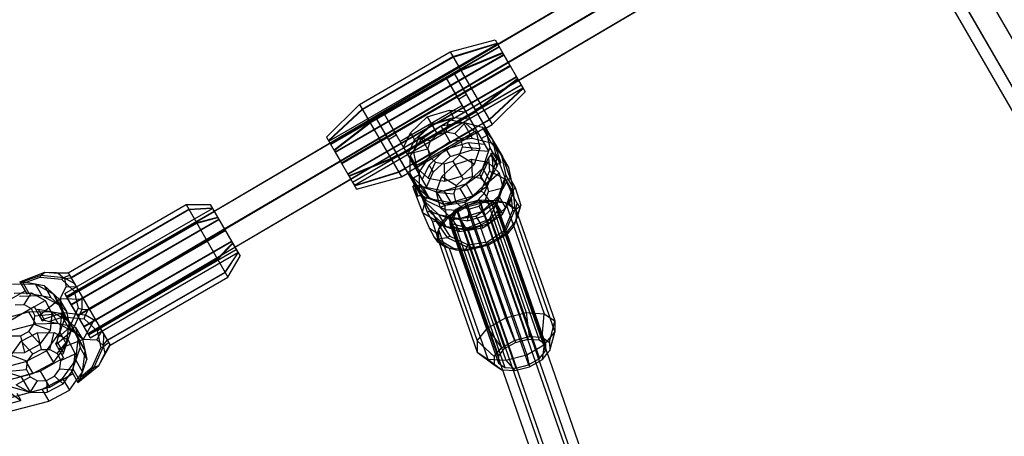
# Model space of a CAD drawing. Extents: x -3283 to 4015, y -3551 to 3551.
# Drawn here: x -1481 to -1152, y -134 to 5 of the extents above; entities that cross this region are included whole.
import ezdxf

# ---------------------------------------------------------------- set-up
doc = ezdxf.new("R2010")
doc.units = 0

msp = doc.modelspace()

# ---------------------------------------------------------------- linework, layer by layer
at = {"color": 1}
for p, q in [((-1461.734199, 539.7979), (-937.109048, -368.879516)), ((-1468.662403, 535.7979), (-944.496359, -372.084319)), ((-1336.643003, 299.133593), (-949.953386, -370.632471)), ((-1465.26947, -87.622967), (-1195.682139, 70.982214)), ((-1461.748434, -93.637806), (-1192.197215, 64.946149)), ((-1416.109118, -58.603645), (-1321.347629, -2.85301)), ((-1377.72067, -35.212039), (-1321.429018, -2.712039)), ((-1336.194827, -7.136909), (-1321.482961, -2.618607)), ((-1322.178977, -1.413072), (-1312.179525, -18.73263)), ((-1321.429018, -2.712039), (-1320.837405, -3.736743)), ((-1377.173561, -36.159658), (-1320.88191, -3.659658)), ((-1377.129056, -36.236743), (-1320.837405, -3.736743)), ((-1375.634329, -38.825687), (-1319.342677, -6.325687)), ((-1375.557243, -38.959203), (-1319.265592, -6.459203)), ((-1337.169249, -5.44916), (-1323.170016, -29.696542)), ((-1333.605959, -11.620959), (-1319.63377, -5.8215)), ((-1319.342677, -6.325687), (-1317.134746, -10.149936)), ((-1366.505716, -24.636909), (-1336.194827, -7.136909)), ((-1358.846142, -32.90368), (-1317.904516, -8.816656)), ((-1373.515408, -42.495766), (-1317.223756, -9.995766)), ((-1373.426397, -42.649936), (-1317.134746, -10.149936)), ((-1363.916848, -29.120959), (-1333.605959, -11.620959)), ((-1330.09633, -17.699815), (-1317.126892, -10.163539)), ((-1371.384562, -46.1865), (-1315.09291, -13.6865)), ((-1371.307477, -46.320015), (-1315.015825, -13.820015)), ((-1370.444969, -47.813922), (-1314.419588, -14.852728)), ((-1369.812749, -48.908959), (-1313.521098, -16.408959)), ((-1338.496062, -14.151052), (-1324.362439, -38.631206)), ((-1335.555057, -27.3843), (-1314.377774, -14.925153)), ((-1326.606342, -23.74465), (-1314.634044, -14.481279)), ((-1315.015825, -13.820015), (-1314.377774, -14.925153)), ((-1313.521098, -16.408959), (-1312.929484, -17.433663)), ((-1369.768244, -48.986044), (-1313.476593, -16.486044)), ((-1369.221136, -49.933663), (-1312.929484, -17.433663)), ((-1360.407219, -35.199815), (-1330.09633, -17.699815)), ((-1324.071136, -28.135757), (-1312.823182, -17.617784)), ((-1367.480138, -22.94916), (-1353.480905, -47.196542)), ((-1377.774613, -35.118607), (-1366.505716, -24.636909)), ((-1356.917232, -41.24465), (-1326.606342, -23.74465)), ((-1354.509293, -40.415322), (-1328.528531, -25.415322)), ((-1351.014679, -33.589376), (-1336.187281, -25.028774)), ((-1337.479105, -24.912473), (-1336.079241, -27.337108)), ((-1328.771406, -24.99465), (-1325.33508, -30.946542)), ((-1375.925421, -38.3215), (-1363.916848, -29.120959)), ((-1361.878748, -27.651052), (-1343.738372, -59.071105)), ((-1352.290264, -44.258794), (-1326.309502, -29.258794)), ((-1349.069622, -34.837108), (-1343.439314, -29.589089)), ((-1344.839177, -27.164454), (-1343.439314, -29.589089)), ((-1343.439314, -29.589089), (-1336.079241, -27.337108)), ((-1341.703827, -31.001781), (-1335.555057, -27.3843)), ((-1340.364342, -30.066981), (-1332.860643, -28.910458)), ((-1336.079241, -27.337108), (-1330.598196, -27.830557)), ((-1332.860643, -28.910458), (-1329.806394, -34.200572)), ((-1332.860643, -28.910458), (-1326.507792, -30.528815)), ((-1331.369482, -26.49465), (-1330.683005, -27.683663)), ((-1326.236199, -29.385757), (-1324.071136, -28.135757)), ((-1326.236199, -29.385757), (-1325.774705, -30.185088)), ((-1351.455045, -45.705435), (-1325.474283, -30.705435)), ((-1350.469486, -32.412473), (-1349.069622, -34.837108)), ((-1349.618885, -42.885757), (-1328.834275, -30.885757)), ((-1349.386849, -35.521903), (-1341.703827, -31.001781)), ((-1349.157391, -43.685088), (-1328.372782, -31.685088)), ((-1346.723519, -34.504924), (-1340.364342, -30.066981)), ((-1340.364342, -30.066981), (-1337.310094, -35.357095)), ((-1329.477068, -29.772407), (-1328.372782, -31.685088)), ((-1326.811251, -34.389738), (-1324.213175, -32.889738)), ((-1326.507792, -30.528815), (-1323.453544, -35.818929)), ((-1326.507792, -30.528815), (-1323.300652, -34.470274)), ((-1378.470628, -33.913072), (-1368.471177, -51.23263)), ((-1377.373015, -35.814194), (-1377.173561, -36.159658)), ((-1377.373015, -35.814194), (-1377.129056, -36.236743)), ((-1373.929899, -41.777847), (-1358.846142, -32.90368)), ((-1373.418544, -42.663539), (-1360.407219, -35.199815)), ((-1355.319399, -39.012177), (-1349.386849, -35.521903)), ((-1351.382806, -39.830557), (-1349.069622, -34.837108)), ((-1350.518998, -40.218715), (-1346.723519, -34.504924)), ((-1346.723519, -34.504924), (-1343.66927, -39.795038)), ((-1343.66927, -39.795038), (-1337.310094, -35.357095)), ((-1338.60342, -37.965102), (-1331.243348, -35.713121)), ((-1337.310094, -35.357095), (-1329.806394, -34.200572)), ((-1331.243348, -35.713121), (-1329.843484, -38.137757)), ((-1331.243348, -35.713121), (-1325.762303, -36.20657)), ((-1329.806394, -34.200572), (-1323.453544, -35.818929)), ((-1323.453544, -35.818929), (-1319.745324, -40.376197)), ((-1323.300652, -34.470274), (-1319.523223, -41.012972)), ((-1323.300652, -34.470274), (-1320.048296, -40.10352)), ((-1375.634329, -38.825687), (-1373.426397, -42.649936)), ((-1370.403156, -47.886344), (-1355.319399, -39.012177)), ((-1352.78267, -37.405922), (-1345.147048, -50.631206)), ((-1352.154092, -38.49465), (-1351.467615, -39.683663)), ((-1344.233729, -43.213121), (-1338.60342, -37.965102)), ((-1338.60342, -37.965102), (-1337.203556, -40.389738)), ((-1337.203556, -40.389738), (-1329.843484, -38.137757)), ((-1329.843484, -38.137757), (-1324.362439, -38.631206)), ((-1323.638609, -39.256823), (-1321.508082, -42.947004)), ((-1322.81853, -39.324572), (-1321.615143, -41.408899)), ((-1322.057658, -39.446681), (-1321.615143, -41.408899)), ((-1370.925695, -46.981279), (-1356.917232, -41.24465)), ((-1350.525324, -46.275016), (-1350.518998, -40.218715)), ((-1350.520153, -41.324716), (-1349.157391, -43.685088)), ((-1350.518998, -40.218715), (-1347.464749, -45.508829)), ((-1347.464749, -45.508829), (-1343.66927, -39.795038)), ((-1342.833865, -45.637757), (-1337.203556, -40.389738)), ((-1335.697258, -42.998723), (-1330.054536, -41.272205)), ((-1330.054536, -41.272205), (-1324.597624, -42.305268)), ((-1330.054536, -41.272205), (-1329.877147, -47.079451)), ((-1327.030063, -47.618441), (-1324.597624, -42.305268)), ((-1324.597624, -42.305268), (-1320.788699, -45.821105)), ((-1324.007052, -48.246754), (-1321.615143, -41.408899)), ((-1323.613478, -39.939397), (-1321.480238, -43.634277)), ((-1321.508082, -42.947004), (-1320.236722, -42.433938)), ((-1320.048296, -40.10352), (-1318.560895, -46.699012)), ((-1369.114833, -50.117784), (-1354.382025, -45.635757)), ((-1354.382025, -45.635757), (-1352.216961, -44.385757)), ((-1352.216961, -44.385757), (-1345.138236, -56.646469)), ((-1347.471075, -51.565129), (-1347.464749, -45.508829)), ((-1346.546912, -48.20657), (-1344.233729, -43.213121)), ((-1345.147048, -50.631206), (-1342.833865, -45.637757)), ((-1344.233729, -43.213121), (-1342.833865, -45.637757)), ((-1340.013828, -47.022205), (-1335.697258, -42.998723)), ((-1335.697258, -42.998723), (-1332.821176, -47.980244)), ((-1326.273351, -44.321408), (-1324.007052, -48.246754)), ((-1325.10798, -50.38217), (-1321.480238, -43.634277)), ((-1325.042797, -49.45279), (-1320.788699, -45.821105)), ((-1321.508082, -42.947004), (-1321.480238, -43.634277)), ((-1320.788699, -45.821105), (-1319.648358, -50.877649)), ((-1371.307477, -46.320015), (-1370.403156, -47.886344)), ((-1369.812749, -48.908959), (-1369.221136, -49.933663)), ((-1350.525324, -46.275016), (-1347.471075, -51.565129)), ((-1350.525324, -46.275016), (-1349.60838, -48.903953)), ((-1350.193937, -47.889738), (-1347.595861, -46.389738)), ((-1341.847624, -52.26456), (-1340.013828, -47.022205)), ((-1340.013828, -47.022205), (-1335.073299, -50.079451)), ((-1335.073299, -50.079451), (-1332.821176, -47.980244)), ((-1332.821176, -47.980244), (-1329.877147, -47.079451)), ((-1329.877147, -47.079451), (-1327.030063, -47.618441)), ((-1329.637361, -53.494773), (-1324.007052, -48.246754)), ((-1327.398666, -46.414585), (-1325.10798, -50.38217)), ((-1327.030063, -47.618441), (-1325.042797, -49.45279)), ((-1322.053731, -55.672284), (-1318.42599, -48.924391)), ((-1320.952803, -53.536867), (-1318.560895, -46.699012)), ((-1318.560895, -46.699012), (-1316.270208, -50.666598)), ((-1318.453833, -48.237118), (-1317.182474, -47.724051)), ((-1318.453833, -48.237118), (-1316.323306, -51.927299)), ((-1318.453833, -48.237118), (-1318.42599, -48.924391)), ((-1318.42599, -48.924391), (-1316.289597, -52.624731)), ((-1316.774413, -48.430833), (-1316.270208, -50.666598)), ((-1349.677339, -50.652637), (-1347.962474, -53.62287)), ((-1349.241534, -49.955723), (-1347.962474, -53.62287)), ((-1349.083307, -49.813406), (-1344.115143, -54.39928)), ((-1348.821642, -49.419623), (-1346.691115, -53.109804)), ((-1348.428209, -49.946833), (-1346.291817, -53.647173)), ((-1347.471075, -51.565129), (-1344.908226, -58.912984)), ((-1346.371891, -50.490477), (-1344.115143, -54.39928)), ((-1341.847624, -52.26456), (-1340.707283, -57.321105)), ((-1341.847624, -52.26456), (-1336.030063, -52.814593)), ((-1341.723638, -52.195534), (-1339.432952, -56.163119)), ((-1339.26639, -51.816805), (-1336.997433, -55.746754)), ((-1336.030063, -52.814593), (-1335.073299, -50.079451)), ((-1333.969815, -51.000459), (-1331.679129, -54.968045)), ((-1331.908144, -49.56166), (-1329.637361, -53.494773)), ((-1331.679129, -54.968045), (-1325.10798, -50.38217)), ((-1325.4046, -54.826129), (-1324.447837, -52.090987)), ((-1325.042797, -49.45279), (-1324.447837, -52.090987)), ((-1324.447837, -52.090987), (-1319.648358, -50.877649)), ((-1321.482154, -56.120005), (-1319.648358, -50.877649)), ((-1318.662117, -57.504452), (-1316.270208, -50.666598)), ((-1316.789591, -54.109004), (-1316.289597, -52.624731)), ((-1316.323306, -51.927299), (-1316.106151, -51.715404)), ((-1316.323306, -51.927299), (-1316.289597, -52.624731)), ((-1316.106151, -51.715404), (-1315.467609, -50.694285)), ((-1316.106151, -51.715404), (-1315.58934, -58.259619)), ((-1347.962474, -53.62287), (-1346.691115, -53.109804)), ((-1346.691115, -53.109804), (-1346.291817, -53.647173)), ((-1346.291817, -53.647173), (-1339.432952, -56.163119)), ((-1346.029058, -55.10352), (-1341.060895, -59.689393)), ((-1344.115143, -54.39928), (-1336.997433, -55.746754)), ((-1340.707283, -57.321105), (-1335.435102, -55.45279)), ((-1339.432952, -56.163119), (-1331.679129, -54.968045)), ((-1336.997433, -55.746754), (-1329.637361, -53.494773)), ((-1336.030063, -52.814593), (-1335.435102, -55.45279)), ((-1335.435102, -55.45279), (-1333.447837, -57.28714)), ((-1335.241499, -57.994132), (-1331.603528, -55.907008)), ((-1334.89016, -58.120223), (-1327.516787, -55.079624)), ((-1331.603528, -55.907008), (-1327.385869, -54.823934)), ((-1331.603528, -55.907008), (-1315.372147, -102.443422)), ((-1328.624881, -60.258158), (-1322.053731, -55.672284)), ((-1327.656723, -56.925337), (-1325.4046, -54.826129)), ((-1327.516787, -55.079624), (-1322.06673, -56.613574)), ((-1327.516787, -55.079624), (-1311.362941, -101.413877)), ((-1327.385869, -54.823934), (-1311.154488, -101.360348)), ((-1327.385869, -54.823934), (-1323.71864, -55.035119)), ((-1326.583112, -58.784886), (-1320.952803, -53.536867)), ((-1325.4046, -54.826129), (-1321.482154, -56.120005)), ((-1323.71864, -55.035119), (-1307.487259, -101.571532)), ((-1323.71864, -55.035119), (-1321.584473, -56.483975)), ((-1322.053731, -55.672284), (-1319.763045, -59.639869)), ((-1320.952803, -53.536867), (-1318.662117, -57.504452)), ((-1319.763045, -59.639869), (-1316.789591, -54.109004)), ((-1318.97164, -55.706625), (-1318.588209, -55.819964)), ((-1316.789591, -54.109004), (-1316.424986, -58.54253)), ((-1466.003907, -86.183336), (-1416.640459, -57.683336)), ((-1465.456799, -87.130955), (-1416.093351, -58.630955)), ((-1465.412294, -87.20804), (-1416.048846, -58.70804)), ((-1465.275176, -87.529309), (-1416.109118, -58.603645)), ((-1463.88222, -80.858206), (-1424.478064, -58.108206)), ((-1425.452486, -56.420457), (-1411.453254, -80.667839)), ((-1424.478064, -58.108206), (-1416.694402, -57.589904)), ((-1417.390418, -56.384369), (-1407.390966, -73.703927)), ((-1416.640459, -57.683336), (-1416.048846, -58.70804)), ((-1344.908226, -58.912984), (-1343.636866, -58.399917)), ((-1344.908226, -58.912984), (-1343.19336, -61.883217)), ((-1343.738372, -59.071105), (-1338.770208, -63.656979)), ((-1343.636866, -58.399917), (-1341.506339, -62.090099)), ((-1343.636866, -58.399917), (-1343.237568, -58.937287)), ((-1343.237568, -58.937287), (-1341.101176, -62.637627)), ((-1343.237568, -58.937287), (-1336.378703, -61.453232)), ((-1340.707283, -57.321105), (-1336.898358, -60.836941)), ((-1337.32499, -60.526062), (-1335.241499, -57.994132)), ((-1336.898358, -60.836941), (-1333.447837, -57.28714)), ((-1336.813475, -62.694771), (-1334.89016, -58.120223)), ((-1335.241499, -57.994132), (-1319.010117, -104.530545)), ((-1334.89016, -58.120223), (-1318.759844, -104.386962)), ((-1333.943184, -61.036867), (-1326.583112, -58.784886)), ((-1333.447837, -57.28714), (-1330.600752, -57.826129)), ((-1331.441446, -61.870005), (-1330.600752, -57.826129)), ((-1330.600752, -57.826129), (-1327.656723, -56.925337)), ((-1327.656723, -56.925337), (-1324.292426, -62.752472)), ((-1325.798724, -60.143486), (-1321.482154, -56.120005)), ((-1324.292426, -62.752472), (-1318.662117, -57.504452)), ((-1323.990045, -61.188121), (-1322.06673, -56.613574)), ((-1323.638705, -61.314212), (-1321.555214, -58.782282)), ((-1322.06673, -56.613574), (-1306.053323, -102.54501)), ((-1321.584473, -56.483975), (-1305.353091, -103.020388)), ((-1321.584473, -56.483975), (-1321.555214, -58.782282)), ((-1321.555214, -58.782282), (-1305.323833, -105.318696)), ((-1319.188498, -65.028993), (-1316.424986, -58.54253)), ((-1318.614515, -65.232797), (-1315.58934, -58.259619)), ((-1316.424986, -58.54253), (-1315.58934, -58.259619)), ((-1316.057563, -63.88017), (-1313.647176, -56.704441)), ((-1315.58934, -58.259619), (-1313.647176, -56.704441)), ((-1315.219993, -58.106598), (-1314.762849, -60.735769)), ((-1315.219993, -58.106598), (-1315.171803, -61.892046)), ((-1463.917566, -89.796985), (-1414.554118, -61.296985)), ((-1463.840481, -89.9305), (-1414.477033, -61.4305)), ((-1421.889196, -62.592257), (-1414.845211, -60.792797)), ((-1414.554118, -61.296985), (-1412.346187, -65.121233)), ((-1343.19336, -61.883217), (-1341.372927, -67.893374)), ((-1343.19336, -61.883217), (-1341.839865, -62.100435)), ((-1341.839865, -62.100435), (-1341.506339, -62.090099)), ((-1341.839865, -62.100435), (-1338.227321, -67.395344)), ((-1341.506339, -62.090099), (-1341.101176, -62.637627)), ((-1341.060895, -59.689393), (-1333.943184, -61.036867)), ((-1341.060895, -59.689393), (-1338.770208, -63.656979)), ((-1337.32499, -60.526062), (-1321.093608, -107.062475)), ((-1337.32499, -60.526062), (-1337.295732, -62.82437)), ((-1336.898358, -60.836941), (-1331.441446, -61.870005)), ((-1336.378703, -61.453232), (-1328.624881, -60.258158)), ((-1336.378703, -61.453232), (-1334.088017, -65.420817)), ((-1333.943184, -61.036867), (-1331.652498, -65.004452)), ((-1331.441446, -61.870005), (-1325.798724, -60.143486)), ((-1331.363417, -64.22872), (-1323.990045, -61.188121)), ((-1328.624881, -60.258158), (-1326.334194, -64.225743)), ((-1327.276676, -63.401336), (-1323.638705, -61.314212)), ((-1326.334194, -64.225743), (-1319.763045, -59.639869)), ((-1323.990045, -61.188121), (-1170.53367, -501.348705)), ((-1323.638705, -61.314212), (-1307.407324, -107.850626)), ((-1318.603436, -66.062283), (-1315.171803, -61.892046)), ((-1316.057563, -63.88017), (-1314.762849, -60.735769)), ((-1315.171803, -61.892046), (-1302.215174, -99.039534)), ((-1314.762849, -60.735769), (-1314.548255, -60.032514)), ((-1461.798645, -93.467063), (-1412.435197, -64.967063)), ((-1461.759846, -93.450491), (-1412.665999, -64.567303)), ((-1461.709635, -93.621233), (-1412.346187, -65.121233)), ((-1461.293352, -85.342257), (-1421.889196, -62.592257)), ((-1418.379567, -68.671112), (-1412.338333, -65.134837)), ((-1341.145551, -64.764153), (-1341.01116, -64.600837)), ((-1341.145551, -64.764153), (-1341.143538, -64.922334)), ((-1341.143538, -64.922334), (-1341.01116, -64.600837)), ((-1341.101176, -62.637627), (-1339.70984, -63.35864)), ((-1339.70984, -63.35864), (-1337.273347, -66.956041)), ((-1339.70984, -63.35864), (-1334.088017, -65.420817)), ((-1338.770208, -63.656979), (-1331.652498, -65.004452)), ((-1337.295732, -62.82437), (-1335.161564, -64.273226)), ((-1337.295732, -62.82437), (-1321.06435, -109.360783)), ((-1336.813475, -62.694771), (-1331.363417, -64.22872)), ((-1336.813475, -62.694771), (-1321.084072, -107.811558)), ((-1335.161564, -64.273226), (-1331.494335, -64.48441)), ((-1335.161564, -64.273226), (-1318.930182, -110.809639)), ((-1334.088017, -65.420817), (-1326.334194, -64.225743)), ((-1331.652498, -65.004452), (-1324.292426, -62.752472)), ((-1331.494335, -64.48441), (-1327.276676, -63.401336)), ((-1331.494335, -64.48441), (-1315.262953, -111.020823)), ((-1331.363417, -64.22872), (-1177.99417, -504.139212)), ((-1327.276676, -63.401336), (-1311.045295, -109.937749)), ((-1324.71002, -68.882354), (-1319.188498, -65.028993)), ((-1321.72531, -68.418917), (-1318.614515, -65.232797)), ((-1319.188498, -65.028993), (-1318.614515, -65.232797)), ((-1318.614515, -65.232797), (-1317.862617, -65.982375)), ((-1317.862617, -65.982375), (-1316.057563, -63.88017)), ((-1459.667799, -97.157797), (-1410.304351, -68.657797)), ((-1459.590714, -97.291312), (-1410.227266, -68.791312)), ((-1457.783723, -91.421112), (-1418.379567, -68.671112)), ((-1410.227266, -68.791312), (-1409.139257, -70.6758)), ((-1341.53867, -68.811647), (-1341.372927, -67.893374)), ((-1341.372927, -67.893374), (-1338.227321, -67.395344)), ((-1341.372927, -67.893374), (-1335.169378, -71.592885)), ((-1341.097361, -68.549601), (-1338.919513, -70.48437)), ((-1341.097361, -68.549601), (-1337.582261, -70.935952)), ((-1338.227321, -67.395344), (-1337.273347, -66.956041)), ((-1338.227321, -67.395344), (-1331.68456, -70.50731)), ((-1337.273347, -66.956041), (-1331.225305, -69.886536)), ((-1331.225305, -69.886536), (-1324.71002, -68.882354)), ((-1324.71002, -68.882354), (-1324.398747, -69.840491)), ((-1324.595387, -69.499899), (-1318.603436, -66.062283)), ((-1324.398747, -69.840491), (-1321.72531, -68.418917)), ((-1321.72531, -68.418917), (-1317.862617, -65.982375)), ((-1318.603436, -66.062283), (-1305.646806, -103.209771)), ((-1458.23881, -99.46533), (-1409.181068, -70.60338)), ((-1458.233104, -99.558988), (-1409.139257, -70.6758)), ((-1458.095987, -99.880256), (-1408.732539, -71.380256)), ((-1458.051481, -99.957341), (-1408.688033, -71.457341)), ((-1414.88958, -74.715947), (-1409.845485, -69.452576)), ((-1408.732539, -71.380256), (-1408.140925, -72.404961)), ((-1340.853292, -69.249363), (-1338.919513, -70.48437)), ((-1338.919513, -70.48437), (-1335.169378, -71.592885)), ((-1337.582261, -70.935952), (-1324.625632, -108.08344)), ((-1337.582261, -70.935952), (-1331.54212, -71.283785)), ((-1335.169378, -71.592885), (-1332.077793, -71.719015)), ((-1332.077793, -71.719015), (-1331.68456, -70.50731)), ((-1332.077793, -71.719015), (-1327.393111, -70.7062)), ((-1331.68456, -70.50731), (-1331.225305, -69.886536)), ((-1331.68456, -70.50731), (-1327.393111, -70.7062)), ((-1331.54212, -71.283785), (-1324.595387, -69.499899)), ((-1331.54212, -71.283785), (-1318.585491, -108.431273)), ((-1327.393111, -70.7062), (-1324.398747, -69.840491)), ((-1324.595387, -69.499899), (-1311.638758, -106.647386)), ((-1457.504373, -100.904961), (-1408.140925, -72.404961)), ((-1454.293736, -97.465947), (-1414.88958, -74.715947)), ((-1412.354373, -79.107054), (-1408.034623, -72.589081)), ((-1472.625747, -79.03448), (-1468.168342, -79.296273)), ((-1468.168342, -79.296273), (-1464.799074, -79.270169)), ((-1468.168342, -79.296273), (-1466.044642, -81.112781)), ((-1466.044642, -81.112781), (-1463.88222, -80.858206)), ((-1466.044642, -81.112781), (-1465.533349, -83.860213)), ((-1464.856642, -79.170457), (-1450.85741, -103.417839)), ((-1464.815924, -79.240983), (-1464.799074, -79.270169)), ((-1463.88222, -80.858206), (-1462.164081, -83.834109)), ((-1451.758529, -101.857054), (-1412.354373, -79.107054)), ((-1487.057338, -89.717725), (-1479.263109, -85.217725)), ((-1480.977974, -82.247491), (-1478.671072, -86.243164)), ((-1479.71737, -82.930921), (-1477.935064, -86.017965)), ((-1475.920595, -82.853469), (-1473.629908, -86.821054)), ((-1471.94013, -85.054709), (-1470.580097, -87.410355)), ((-1467.535333, -87.851336), (-1465.533349, -83.860213)), ((-1465.533349, -83.860213), (-1462.164081, -83.834109)), ((-1481.095206, -86.973343), (-1473.629908, -86.821054)), ((-1478.671072, -86.243164), (-1477.935064, -86.017965)), ((-1477.935064, -86.017965), (-1470.580097, -87.410355)), ((-1474.493995, -93.478072), (-1467.535333, -87.851336)), ((-1473.629908, -86.821054), (-1467.568614, -90.173015)), ((-1470.580097, -87.410355), (-1467.552196, -90.205265)), ((-1469.859301, -86.20543), (-1467.568614, -90.173015)), ((-1467.737014, -88.181506), (-1465.446328, -92.149092)), ((-1467.535333, -87.851336), (-1466.672731, -92.523779)), ((-1467.535333, -87.851336), (-1459.761746, -87.995077)), ((-1466.003907, -86.183336), (-1465.456799, -87.130955)), ((-1466.003907, -86.183336), (-1457.504373, -100.904961)), ((-1465.412294, -87.20804), (-1465.239073, -87.508068)), ((-1465.275176, -87.529309), (-1465.26947, -87.622967)), ((-1465.275176, -87.529309), (-1461.759846, -93.450491)), ((-1465.26947, -87.622967), (-1461.748434, -93.637806)), ((-1459.761746, -87.995077), (-1457.978365, -91.083983)), ((-1484.003089, -95.007838), (-1476.208861, -90.507838)), ((-1478.040958, -92.263456), (-1470.57566, -92.111168)), ((-1476.208861, -90.507838), (-1473.486296, -95.223458)), ((-1475.616823, -91.533277), (-1474.880816, -91.308079)), ((-1474.880816, -91.308079), (-1467.525849, -92.700469)), ((-1474.880816, -91.308079), (-1472.744423, -95.008419)), ((-1470.57566, -92.111168), (-1468.284974, -96.078753)), ((-1470.57566, -92.111168), (-1464.514366, -95.463129)), ((-1467.209226, -90.521845), (-1465.446328, -92.149092)), ((-1467.064641, -91.162969), (-1464.535443, -96.13107)), ((-1459.096064, -93.29419), (-1457.978365, -91.083983)), ((-1490.089105, -95.430527), (-1478.040958, -92.263456)), ((-1478.040958, -92.263456), (-1475.750271, -96.231041)), ((-1474.493995, -93.478072), (-1473.672699, -94.900598)), ((-1473.672699, -94.900598), (-1466.672731, -92.523779)), ((-1473.486296, -95.223458), (-1472.744423, -95.008419)), ((-1472.744423, -95.008419), (-1471.263612, -95.526791)), ((-1471.263612, -95.526791), (-1466.521802, -93.903186)), ((-1467.525849, -92.700469), (-1462.392079, -97.439205)), ((-1467.525849, -92.700469), (-1463.909346, -98.964434)), ((-1466.826129, -92.163485), (-1464.535443, -96.13107)), ((-1466.672731, -92.523779), (-1466.521802, -93.903186)), ((-1466.672731, -92.523779), (-1459.096064, -93.29419)), ((-1466.521802, -93.903186), (-1459.475637, -94.573166)), ((-1465.446328, -92.149092), (-1463.909346, -98.964434)), ((-1461.759846, -93.450491), (-1458.23881, -99.46533)), ((-1461.748434, -93.637806), (-1458.233104, -99.558988)), ((-1461.709635, -93.621233), (-1459.990769, -96.598397)), ((-1459.475637, -94.573166), (-1459.096064, -93.29419)), ((-1459.475637, -94.573166), (-1455.161899, -98.554972)), ((-1459.096064, -93.29419), (-1455.57723, -95.24287)), ((-1490.08455, -99.999063), (-1475.750271, -96.231041)), ((-1475.750271, -96.231041), (-1468.284974, -96.078753)), ((-1471.263612, -95.526791), (-1465.235162, -96.668054)), ((-1468.284974, -96.078753), (-1462.22368, -99.430714)), ((-1465.34313, -103.098764), (-1464.535443, -96.13107)), ((-1465.235162, -96.668054), (-1460.101393, -101.40679)), ((-1464.514366, -95.463129), (-1462.22368, -99.430714)), ((-1464.514366, -95.463129), (-1461.481195, -101.421184)), ((-1462.392079, -97.439205), (-1460.855098, -104.254548)), ((-1462.392079, -97.439205), (-1460.101393, -101.40679)), ((-1455.161899, -98.554972), (-1454.097095, -97.806539)), ((-1455.161899, -98.554972), (-1453.870423, -104.281682)), ((-1454.558145, -97.007977), (-1454.312519, -97.433413)), ((-1454.097095, -97.806539), (-1452.937889, -99.814344)), ((-1480.49721, -102.019111), (-1475.230992, -99.24705)), ((-1475.230992, -99.24705), (-1469.507597, -99.130295)), ((-1475.230992, -99.24705), (-1473.905939, -104.868176)), ((-1470.91982, -104.807261), (-1469.507597, -99.130295)), ((-1469.507597, -99.130295), (-1464.860605, -101.700132)), ((-1468.495303, -106.148045), (-1464.860605, -101.700132)), ((-1467.633816, -99.131179), (-1465.34313, -103.098764)), ((-1466.380985, -106.030218), (-1463.909346, -98.964434)), ((-1464.860605, -101.700132), (-1462.535173, -106.267974)), ((-1462.288882, -108.388877), (-1461.481195, -101.421184)), ((-1462.22368, -99.430714), (-1459.190508, -105.388769)), ((-1461.481195, -101.421184), (-1459.190508, -105.388769)), ((-1460.101393, -101.40679), (-1458.564411, -108.222133)), ((-1458.23881, -99.46533), (-1458.233104, -99.558988)), ((-1453.009699, -103.836084), (-1452.937889, -99.814344)), ((-1305.646806, -103.209771), (-1302.215174, -99.039534)), ((-1483.895174, -106.703708), (-1480.49721, -102.019111)), ((-1480.49721, -102.019111), (-1476.653531, -106.314469)), ((-1476.653531, -106.314469), (-1473.905939, -104.868176)), ((-1473.905939, -104.868176), (-1470.91982, -104.807261)), ((-1470.91982, -104.807261), (-1468.495303, -106.148045)), ((-1469.074543, -102.864838), (-1466.351979, -107.580458)), ((-1468.517378, -102.329877), (-1466.380985, -106.030218)), ((-1467.345597, -105.859461), (-1465.34313, -103.098764)), ((-1463.326737, -111.320331), (-1460.855098, -104.254548)), ((-1460.855098, -104.254548), (-1458.564411, -108.222133)), ((-1456.813286, -110.71883), (-1453.870423, -104.281682)), ((-1456.130837, -110.782875), (-1453.009699, -103.836084)), ((-1453.870423, -104.281682), (-1453.009699, -103.836084)), ((-1453.009699, -103.836084), (-1451.358743, -102.549505)), ((-1450.898127, -103.347314), (-1450.8927, -103.356715)), ((-1311.638758, -106.647386), (-1305.646806, -103.209771)), ((-1306.383548, -108.143574), (-1305.646806, -103.209771)), ((-1305.332834, -104.611597), (-1305.323833, -105.318696)), ((-1483.895174, -106.703708), (-1478.426382, -108.758607)), ((-1478.426382, -108.758607), (-1476.653531, -106.314469)), ((-1468.495303, -106.148045), (-1467.282034, -108.531267)), ((-1467.605109, -111.318345), (-1467.282034, -108.531267)), ((-1467.282034, -108.531267), (-1462.535173, -106.267974)), ((-1466.944016, -106.555019), (-1466.380985, -106.030218)), ((-1466.721008, -114.499221), (-1462.288882, -108.388877)), ((-1463.1544, -111.609872), (-1462.535173, -106.267974)), ((-1462.288882, -108.388877), (-1459.998195, -112.356462)), ((-1460.590274, -114.013555), (-1458.564411, -108.222133)), ((-1459.998195, -112.356462), (-1459.190508, -105.388769)), ((-1328.140732, -105.697089), (-1324.625632, -108.08344)), ((-1324.625632, -108.08344), (-1319.939852, -111.624766)), ((-1324.625632, -108.08344), (-1318.585491, -108.431273)), ((-1318.585491, -108.431273), (-1311.638758, -106.647386)), ((-1318.585491, -108.431273), (-1315.625465, -111.873218)), ((-1311.638758, -106.647386), (-1310.663513, -110.599013)), ((-1311.045295, -109.937749), (-1307.407324, -107.850626)), ((-1310.663513, -110.599013), (-1306.383548, -108.143574)), ((-1307.407324, -107.850626), (-1305.323833, -105.318696)), ((-1306.383548, -108.143574), (-1304.78059, -106.195605)), ((-1484.5144, -112.045607), (-1478.749457, -111.545684)), ((-1478.749457, -111.545684), (-1478.426382, -108.758607)), ((-1478.749457, -111.545684), (-1477.536188, -113.928906)), ((-1469.377959, -113.762482), (-1467.605109, -111.318345)), ((-1467.605109, -111.318345), (-1463.1544, -111.609872)), ((-1466.552363, -116.294469), (-1463.1544, -111.609872)), ((-1463.889768, -111.845133), (-1463.326737, -111.320331)), ((-1463.889768, -111.845133), (-1461.582865, -115.840805)), ((-1463.326737, -111.320331), (-1461.190344, -115.020671)), ((-1461.689207, -115.656616), (-1456.130837, -110.782875)), ((-1460.590274, -114.013555), (-1456.813286, -110.71883)), ((-1456.813286, -110.71883), (-1456.130837, -110.782875)), ((-1456.130837, -110.782875), (-1454.624203, -110.21407)), ((-1320.382593, -109.823618), (-1318.930182, -110.809639)), ((-1319.75085, -111.63565), (-1315.625465, -111.873218)), ((-1318.930182, -110.809639), (-1315.262953, -111.020823)), ((-1315.625465, -111.873218), (-1310.663513, -110.599013)), ((-1315.262953, -111.020823), (-1311.045295, -109.937749)), ((-1486.891939, -111.984965), (-1480.640254, -113.832439)), ((-1482.188969, -116.613449), (-1477.536188, -113.928906)), ((-1480.640254, -113.832439), (-1476.369662, -112.680308)), ((-1480.640254, -113.832439), (-1480.618787, -113.869622)), ((-1477.536188, -113.928906), (-1475.111671, -115.269691)), ((-1473.315414, -117.970421), (-1466.721008, -114.499221)), ((-1472.125552, -115.208775), (-1469.377959, -113.762482)), ((-1469.377959, -113.762482), (-1466.552363, -116.294469)), ((-1466.721008, -114.499221), (-1466.570414, -114.760057)), ((-1462.000662, -115.11716), (-1459.998195, -112.356462)), ((-1461.75924, -115.535314), (-1461.190344, -115.020671)), ((-1461.190344, -115.020671), (-1460.590274, -114.013555)), ((-1482.188969, -116.613449), (-1477.541977, -119.183286)), ((-1477.541977, -119.183286), (-1475.111671, -115.269691)), ((-1475.111671, -115.269691), (-1472.125552, -115.208775)), ((-1472.125552, -115.208775), (-1471.818582, -119.066531)), ((-1471.818582, -119.066531), (-1466.552363, -116.294469)), ((-1484.825894, -118.882867), (-1480.641205, -121.836074)), ((-1482.041069, -119.411438), (-1480.641205, -121.836074)), ((-1477.541977, -119.183286), (-1471.818582, -119.066531)), ((-1486.078678, -123.265411), (-1480.641205, -121.836074))]:
    msp.add_line(p, q, dxfattribs=at)
at = {"color": 0}
for p, q in [((-1192.24347, 73.026266), (-1075.554095, -129.085661)), ((-1199.171674, 69.026266), (-1082.482298, -133.085661)), ((-1317.904516, -8.816656), (-1192.280853, 65.091014)), ((-1321.347629, -2.85301), (-1214.014807, 60.293666)), ((-1314.419588, -14.852728), (-1195.691361, 54.998187)), ((-1314.377774, -14.925153), (-1195.649542, 54.925755)), ((-1337.169249, -5.44916), (-1322.178977, -1.413072)), ((-1336.268129, -7.009945), (-1321.53532, -2.527918)), ((-1322.178977, -1.413072), (-1312.179525, -18.73263)), ((-1321.429018, -2.712039), (-1321.347629, -2.85301)), ((-1367.480138, -22.94916), (-1337.169249, -5.44916)), ((-1337.169249, -5.44916), (-1323.170016, -29.696542)), ((-1333.732922, -11.401052), (-1319.724458, -5.664423)), ((-1366.579018, -24.509945), (-1336.268129, -7.009945)), ((-1364.043811, -28.901052), (-1333.732922, -11.401052)), ((-1335.897986, -12.651052), (-1323.102545, -34.813406)), ((-1330.242935, -17.445888), (-1317.23161, -9.982163)), ((-1338.496062, -14.151052), (-1331.99806, -25.405922)), ((-1326.733306, -23.524743), (-1314.724733, -14.324202)), ((-1314.377774, -14.925153), (-1312.929484, -17.433663)), ((-1334.446873, -21.164454), (-1331.848796, -19.664454)), ((-1332.407998, -18.695888), (-1330.242935, -17.445888)), ((-1324.144438, -28.008794), (-1312.875541, -17.527096)), ((-1323.170016, -29.696542), (-1312.179525, -18.73263)), ((-1378.470628, -33.913072), (-1367.480138, -22.94916)), ((-1367.480138, -22.94916), (-1353.480905, -47.196542)), ((-1355.790684, -32.195888), (-1335.006075, -20.195888)), ((-1330.610599, -21.809075), (-1328.528531, -25.415322)), ((-1377.826972, -35.027918), (-1366.579018, -24.509945)), ((-1359.280672, -26.151052), (-1355.790684, -32.195888)), ((-1359.280672, -26.151052), (-1352.78267, -37.405922)), ((-1344.839177, -27.164454), (-1337.479105, -24.912473)), ((-1337.479105, -24.912473), (-1331.99806, -25.405922)), ((-1336.187281, -25.028774), (-1333.208675, -23.309075)), ((-1328.89837, -24.774743), (-1326.733306, -23.524743)), ((-1376.01611, -38.164423), (-1364.043811, -28.901052)), ((-1361.878748, -27.651052), (-1349.116542, -49.755842)), ((-1350.469486, -32.412473), (-1344.839177, -27.164454)), ((-1343.332879, -29.773439), (-1337.690157, -28.046921)), ((-1338.530851, -32.090796), (-1337.690157, -28.046921)), ((-1337.690157, -28.046921), (-1332.233246, -29.079984)), ((-1335.683767, -32.629786), (-1332.233246, -29.079984)), ((-1332.233246, -29.079984), (-1328.42432, -32.595821)), ((-1326.309502, -29.258794), (-1324.144438, -28.008794)), ((-1352.78267, -37.405922), (-1350.469486, -32.412473)), ((-1347.649449, -33.796921), (-1343.332879, -29.773439)), ((-1343.332879, -29.773439), (-1341.47488, -32.991588)), ((-1341.47488, -32.991588), (-1338.530851, -32.090796)), ((-1338.530851, -32.090796), (-1335.683767, -32.629786)), ((-1335.683767, -32.629786), (-1333.696501, -34.464135)), ((-1333.696501, -34.464135), (-1328.42432, -32.595821)), ((-1328.42432, -32.595821), (-1327.283979, -37.652365)), ((-1325.474283, -30.705435), (-1323.993367, -33.270456)), ((-1325.393231, -30.845821), (-1323.90583, -37.441314)), ((-1325.33508, -30.946542), (-1323.170016, -29.696542)), ((-1325.33508, -30.946542), (-1324.213175, -32.889738)), ((-1378.470628, -33.913072), (-1368.471177, -51.23263)), ((-1373.523261, -42.482163), (-1360.553824, -34.945888)), ((-1360.553824, -34.945888), (-1358.38876, -33.695888)), ((-1357.829558, -34.664454), (-1355.231482, -33.164454)), ((-1353.993285, -35.309075), (-1351.014679, -33.589376)), ((-1349.483246, -39.039276), (-1347.649449, -33.796921)), ((-1347.649449, -33.796921), (-1343.727003, -35.090796)), ((-1344.683767, -37.825938), (-1343.727003, -35.090796)), ((-1343.727003, -35.090796), (-1341.47488, -32.991588)), ((-1333.696501, -34.464135), (-1333.101541, -37.102332)), ((-1323.300652, -34.470274), (-1322.799572, -35.086083)), ((-1323.102545, -34.813406), (-1322.057658, -39.446681)), ((-1322.799572, -35.086083), (-1320.236722, -42.433938)), ((-1322.799572, -35.086083), (-1319.745324, -40.376197)), ((-1349.483246, -39.039276), (-1344.683767, -37.825938)), ((-1349.483246, -39.039276), (-1348.342904, -44.095821)), ((-1344.683767, -37.825938), (-1344.088806, -40.464135)), ((-1334.058304, -39.837474), (-1333.101541, -37.102332)), ((-1333.101541, -37.102332), (-1327.283979, -37.652365)), ((-1329.117775, -42.894721), (-1327.283979, -37.652365)), ((-1326.297738, -44.279169), (-1323.90583, -37.441314)), ((-1323.90583, -37.441314), (-1322.81853, -39.324572)), ((-1323.638609, -39.256823), (-1323.305083, -39.246487)), ((-1323.638609, -39.256823), (-1323.613478, -39.939397)), ((-1323.305083, -39.246487), (-1322.788272, -45.790702)), ((-1323.305083, -39.246487), (-1321.951588, -39.463704)), ((-1321.951588, -39.463704), (-1320.236722, -42.433938)), ((-1321.951588, -39.463704), (-1318.73759, -47.887585)), ((-1412.665999, -64.567303), (-1373.929899, -41.777847)), ((-1371.016384, -46.824202), (-1357.044195, -41.024743)), ((-1357.044195, -41.024743), (-1354.879132, -39.774743)), ((-1348.342904, -44.095821), (-1344.088806, -40.464135)), ((-1344.533979, -47.611657), (-1342.101541, -42.298485)), ((-1344.088806, -40.464135), (-1342.101541, -42.298485)), ((-1342.101541, -42.298485), (-1339.254456, -42.837474)), ((-1339.254456, -42.837474), (-1336.310428, -41.936682)), ((-1336.310428, -41.936682), (-1334.058304, -39.837474)), ((-1336.310428, -41.936682), (-1333.434346, -46.918202)), ((-1334.058304, -39.837474), (-1329.117775, -42.894721)), ((-1327.398666, -46.414585), (-1324.425212, -40.88372)), ((-1324.425212, -40.88372), (-1323.613478, -39.939397)), ((-1324.425212, -40.88372), (-1324.060607, -45.317246)), ((-1319.745324, -40.376197), (-1317.182474, -47.724051)), ((-1319.523223, -41.012972), (-1319.157474, -41.646469)), ((-1319.523223, -41.012972), (-1317.75761, -44.071105)), ((-1369.167192, -50.027096), (-1354.455327, -45.508794)), ((-1354.455327, -45.508794), (-1352.290264, -44.258794)), ((-1353.480905, -47.196542), (-1351.315842, -45.946542)), ((-1351.373993, -45.845821), (-1346.40583, -50.431695)), ((-1348.342904, -44.095821), (-1344.533979, -47.611657)), ((-1339.254456, -42.837474), (-1339.077068, -48.644721)), ((-1333.434346, -46.918202), (-1329.117775, -42.894721)), ((-1331.928047, -49.527188), (-1326.297738, -44.279169)), ((-1326.824119, -51.803709), (-1324.060607, -45.317246)), ((-1326.297738, -44.279169), (-1326.273351, -44.321408)), ((-1325.813448, -52.76388), (-1322.788272, -45.790702)), ((-1324.060607, -45.317246), (-1322.788272, -45.790702)), ((-1322.788272, -45.790702), (-1318.73759, -47.887585)), ((-1317.75761, -44.071105), (-1316.774413, -48.430833)), ((-1409.181068, -70.60338), (-1370.444969, -47.813922)), ((-1409.139257, -70.6758), (-1370.403156, -47.886344)), ((-1368.471177, -51.23263), (-1353.480905, -47.196542)), ((-1349.60838, -48.903953), (-1349.241534, -49.955723)), ((-1344.533979, -47.611657), (-1339.077068, -48.644721)), ((-1339.077068, -48.644721), (-1333.434346, -46.918202)), ((-1333.969815, -51.000459), (-1327.398666, -46.414585)), ((-1321.147977, -55.063314), (-1318.73759, -47.887585)), ((-1318.73759, -47.887585), (-1316.447911, -53.058774)), ((-1317.182474, -47.724051), (-1315.467609, -50.694285)), ((-1349.677339, -50.652637), (-1349.038797, -49.631518)), ((-1349.677339, -50.652637), (-1346.463341, -59.076518)), ((-1349.038797, -49.631518), (-1348.821642, -49.419623)), ((-1349.038797, -49.631518), (-1345.426254, -54.926427)), ((-1348.821642, -49.419623), (-1348.428209, -49.946833)), ((-1348.428209, -49.946833), (-1347.345461, -50.133356)), ((-1347.345461, -50.133356), (-1341.723638, -52.195534)), ((-1347.345461, -50.133356), (-1344.908968, -53.730757)), ((-1346.40583, -50.431695), (-1339.288119, -51.779169)), ((-1346.40583, -50.431695), (-1346.371891, -50.490477)), ((-1341.723638, -52.195534), (-1333.969815, -51.000459)), ((-1339.288119, -51.779169), (-1331.928047, -49.527188)), ((-1339.288119, -51.779169), (-1339.26639, -51.816805)), ((-1332.345642, -55.65707), (-1326.824119, -51.803709)), ((-1331.928047, -49.527188), (-1331.908144, -49.56166)), ((-1326.824119, -51.803709), (-1325.813448, -52.76388)), ((-1315.467609, -50.694285), (-1313.647176, -56.704441)), ((-1346.463341, -59.076518), (-1345.426254, -54.926427)), ((-1345.426254, -54.926427), (-1344.908968, -53.730757)), ((-1345.426254, -54.926427), (-1338.883493, -58.038393)), ((-1344.908968, -53.730757), (-1338.860926, -56.661252)), ((-1338.860926, -56.661252), (-1332.345642, -55.65707)), ((-1332.345642, -55.65707), (-1331.918608, -56.815708)), ((-1331.721967, -57.1563), (-1324.775235, -55.372414)), ((-1328.924243, -55.949999), (-1325.813448, -52.76388)), ((-1328.924243, -55.949999), (-1324.239562, -54.937184)), ((-1325.813448, -52.76388), (-1324.239562, -54.937184)), ((-1324.775235, -55.372414), (-1318.735093, -55.720247)), ((-1324.775235, -55.372414), (-1311.818606, -92.519901)), ((-1324.239562, -54.937184), (-1321.147977, -55.063314)), ((-1321.147977, -55.063314), (-1318.97164, -55.706625)), ((-1318.735093, -55.720247), (-1315.219993, -58.106598)), ((-1318.735093, -55.720247), (-1305.778464, -92.867734)), ((-1318.588209, -55.819964), (-1317.397841, -56.171829)), ((-1317.397841, -56.171829), (-1316.447911, -53.058774)), ((-1316.447911, -53.058774), (-1314.865324, -56.100777)), ((-1464.856642, -79.170457), (-1425.452486, -56.420457)), ((-1463.955523, -80.731242), (-1424.551367, -57.981242)), ((-1425.452486, -56.420457), (-1417.390418, -56.384369)), ((-1425.452486, -56.420457), (-1411.453254, -80.667839)), ((-1424.551367, -57.981242), (-1416.746761, -57.499215)), ((-1417.390418, -56.384369), (-1407.390966, -73.703927)), ((-1416.640459, -57.683336), (-1416.109118, -58.603645)), ((-1346.463341, -59.076518), (-1340.259792, -62.776029)), ((-1346.463341, -59.076518), (-1344.173662, -64.247706)), ((-1338.883493, -58.038393), (-1338.860926, -56.661252)), ((-1338.883493, -58.038393), (-1334.592044, -58.237282)), ((-1338.883493, -58.038393), (-1338.454737, -60.673824)), ((-1338.454737, -60.673824), (-1334.592044, -58.237282)), ((-1337.713919, -60.593916), (-1331.721967, -57.1563)), ((-1334.592044, -58.237282), (-1331.918608, -56.815708)), ((-1331.918608, -56.815708), (-1328.924243, -55.949999)), ((-1331.721967, -57.1563), (-1318.765338, -94.303788)), ((-1317.397841, -56.171829), (-1315.219993, -58.106598)), ((-1315.219993, -58.106598), (-1314.865324, -56.100777)), ((-1315.219993, -58.106598), (-1302.263364, -95.254085)), ((-1314.865324, -56.100777), (-1313.812918, -57.622714)), ((-1314.548255, -60.032514), (-1313.812918, -57.622714)), ((-1313.812918, -57.622714), (-1313.647176, -56.704441)), ((-1461.420316, -85.122349), (-1422.01616, -62.372349)), ((-1422.01616, -62.372349), (-1414.935899, -60.63572)), ((-1341.01116, -64.600837), (-1337.713919, -60.593916)), ((-1340.259792, -62.776029), (-1338.454737, -60.673824)), ((-1337.713919, -60.593916), (-1324.75729, -97.741403)), ((-1418.526172, -68.417185), (-1412.443051, -64.95346)), ((-1344.173662, -64.247706), (-1341.554505, -65.92043)), ((-1344.173662, -64.247706), (-1342.591075, -67.289709)), ((-1341.554505, -65.92043), (-1341.143538, -64.922334)), ((-1341.145551, -64.764153), (-1328.188922, -101.911641)), ((-1341.143538, -64.922334), (-1341.097361, -68.549601)), ((-1341.01116, -64.600837), (-1340.259792, -62.776029)), ((-1457.930328, -91.167185), (-1418.526172, -68.417185)), ((-1342.591075, -67.289709), (-1341.097361, -68.549601)), ((-1342.591075, -67.289709), (-1341.53867, -68.811647)), ((-1341.554505, -65.92043), (-1341.097361, -68.549601)), ((-1341.53867, -68.811647), (-1340.853292, -69.249363)), ((-1341.097361, -68.549601), (-1328.140732, -105.697089)), ((-1415.016544, -74.49604), (-1409.936173, -69.2955)), ((-1409.139257, -70.6758), (-1408.140925, -72.404961)), ((-1454.4207, -97.24604), (-1415.016544, -74.49604)), ((-1412.427676, -78.980091), (-1408.086982, -72.498393)), ((-1411.453254, -80.667839), (-1407.390966, -73.703927)), ((-1480.977974, -82.247491), (-1472.625747, -79.03448)), ((-1480.871632, -82.431681), (-1473.871664, -80.054862)), ((-1478.899233, -82.301507), (-1474.157424, -80.677902)), ((-1474.157424, -80.677902), (-1473.871664, -80.054862)), ((-1474.157424, -80.677902), (-1467.111259, -81.347882)), ((-1473.871664, -80.054862), (-1472.625747, -79.03448)), ((-1473.871664, -80.054862), (-1466.294997, -80.825272)), ((-1472.625747, -79.03448), (-1464.85216, -79.178221)), ((-1467.111259, -81.347882), (-1466.294997, -80.825272)), ((-1467.111259, -81.347882), (-1462.79752, -85.329688)), ((-1466.294997, -80.825272), (-1464.355309, -80.038792)), ((-1466.294997, -80.825272), (-1462.776163, -82.773953)), ((-1464.856642, -79.170457), (-1450.85741, -103.417839)), ((-1464.85216, -79.178221), (-1464.821352, -79.231582)), ((-1451.831832, -101.730091), (-1412.427676, -78.980091)), ((-1450.85741, -103.417839), (-1411.453254, -80.667839)), ((-1483.385892, -83.005758), (-1475.920595, -82.853469)), ((-1480.977974, -82.247491), (-1480.573314, -82.948382)), ((-1480.801599, -82.552982), (-1480.068305, -82.323085)), ((-1480.068305, -82.323085), (-1478.899233, -82.301507)), ((-1480.068305, -82.323085), (-1479.71737, -82.930921)), ((-1478.899233, -82.301507), (-1472.870783, -83.44277)), ((-1475.920595, -82.853469), (-1469.859301, -86.20543)), ((-1472.870783, -83.44277), (-1471.94013, -85.054709)), ((-1472.870783, -83.44277), (-1467.737014, -88.181506)), ((-1462.79752, -85.329688), (-1461.616957, -84.781757)), ((-1462.79752, -85.329688), (-1461.506044, -91.056398)), ((-1462.776163, -82.773953), (-1461.616957, -84.781757)), ((-1482.866613, -86.021766), (-1477.143218, -85.905011)), ((-1479.573524, -89.818606), (-1477.143218, -85.905011)), ((-1477.149007, -91.15939), (-1472.496226, -88.474848)), ((-1477.143218, -85.905011), (-1472.496226, -88.474848)), ((-1472.496226, -88.474848), (-1470.170794, -93.04269)), ((-1469.859301, -86.20543), (-1466.826129, -92.163485)), ((-1467.737014, -88.181506), (-1466.200033, -94.996849)), ((-1460.208632, -91.367166), (-1460.136822, -87.345426)), ((-1482.559643, -89.879521), (-1479.573524, -89.818606)), ((-1479.573524, -89.818606), (-1477.149007, -91.15939)), ((-1477.149007, -91.15939), (-1475.935738, -93.542612)), ((-1467.568614, -90.173015), (-1467.064641, -91.162969)), ((-1467.552196, -90.205265), (-1467.209226, -90.521845)), ((-1464.448907, -97.493546), (-1461.506044, -91.056398)), ((-1463.32977, -98.313958), (-1460.208632, -91.367166)), ((-1461.506044, -91.056398), (-1460.208632, -91.367166)), ((-1460.208632, -91.367166), (-1457.735687, -91.504313)), ((-1457.735687, -91.504313), (-1455.952306, -94.59322)), ((-1476.258813, -96.32969), (-1475.935738, -93.542612)), ((-1475.935738, -93.542612), (-1470.170794, -93.04269)), ((-1470.790021, -98.384588), (-1470.170794, -93.04269)), ((-1468.225895, -100.788271), (-1466.200033, -94.996849)), ((-1467.633816, -99.131179), (-1466.826129, -92.163485)), ((-1459.714617, -101.397214), (-1455.952306, -94.59322)), ((-1324.75729, -97.741403), (-1318.765338, -94.303788)), ((-1318.765338, -94.303788), (-1311.818606, -92.519901)), ((-1318.765338, -94.303788), (-1315.753928, -101.782157)), ((-1311.818606, -92.519901), (-1305.778464, -92.867734)), ((-1311.818606, -92.519901), (-1310.791976, -100.507953)), ((-1306.477589, -100.756405), (-1305.778464, -92.867734)), ((-1305.778464, -92.867734), (-1302.263364, -95.254085)), ((-1303.966803, -102.460941), (-1302.263364, -95.254085)), ((-1302.263364, -95.254085), (-1302.215174, -99.039534)), ((-1478.031663, -98.773827), (-1476.258813, -96.32969)), ((-1476.258813, -96.32969), (-1470.790021, -98.384588)), ((-1474.187985, -103.069185), (-1470.790021, -98.384588)), ((-1468.88814, -103.187699), (-1463.32977, -98.313958)), ((-1468.225895, -100.788271), (-1464.448907, -97.493546)), ((-1464.448907, -97.493546), (-1463.32977, -98.313958)), ((-1463.32977, -98.313958), (-1459.714617, -101.397214)), ((-1328.188922, -101.911641), (-1324.75729, -97.741403)), ((-1324.75729, -97.741403), (-1320.033893, -104.237597)), ((-1483.765375, -100.281036), (-1480.779256, -100.22012)), ((-1480.779256, -100.22012), (-1478.031663, -98.773827)), ((-1480.779256, -100.22012), (-1479.454203, -105.841247)), ((-1478.031663, -98.773827), (-1474.187985, -103.069185)), ((-1472.065943, -105.241522), (-1467.633816, -99.131179)), ((-1468.517378, -102.329877), (-1468.225895, -100.788271)), ((-1468.066844, -104.610225), (-1459.714617, -101.397214)), ((-1459.714617, -101.397214), (-1455.257211, -101.659007)), ((-1455.257211, -101.659007), (-1453.54997, -98.754187)), ((-1455.257211, -101.659007), (-1453.133511, -103.475515)), ((-1453.133511, -103.475515), (-1451.831832, -101.730091)), ((-1328.188922, -101.911641), (-1328.140732, -105.697089)), ((-1328.188922, -101.911641), (-1322.485059, -107.216338)), ((-1320.033893, -104.237597), (-1315.753928, -101.782157)), ((-1315.753928, -101.782157), (-1310.791976, -100.507953)), ((-1315.372147, -102.443422), (-1311.154488, -101.360348)), ((-1311.362941, -101.413877), (-1263.018232, -240.08153)), ((-1311.154488, -101.360348), (-1307.487259, -101.571532)), ((-1310.791976, -100.507953), (-1306.477589, -100.756405)), ((-1307.487259, -101.571532), (-1305.353091, -103.020388)), ((-1306.477589, -100.756405), (-1303.966803, -102.460941)), ((-1303.932382, -105.164833), (-1302.215174, -99.039534)), ((-1479.454203, -105.841247), (-1474.187985, -103.069185)), ((-1478.934924, -108.857255), (-1472.065943, -105.241522)), ((-1472.065943, -105.241522), (-1469.775256, -109.209108)), ((-1469.074543, -102.864838), (-1468.517378, -102.329877)), ((-1469.074543, -102.864838), (-1466.351979, -107.580458)), ((-1454.624203, -110.21407), (-1450.861892, -103.410076)), ((-1453.133511, -103.475515), (-1452.622219, -106.222947)), ((-1452.622219, -106.222947), (-1450.914978, -103.318128)), ((-1322.485059, -107.216338), (-1320.033893, -104.237597)), ((-1321.093608, -107.062475), (-1319.010117, -104.530545)), ((-1319.010117, -104.530545), (-1315.372147, -102.443422)), ((-1318.759844, -104.386962), (-1270.559716, -242.639857)), ((-1306.053323, -102.54501), (-1258.170349, -239.888293)), ((-1305.353091, -103.020388), (-1305.332834, -104.611597)), ((-1304.78059, -106.195605), (-1303.932382, -105.164833)), ((-1303.966803, -102.460941), (-1303.932382, -105.164833)), ((-1485.177598, -105.958002), (-1479.454203, -105.841247)), ((-1474.146207, -112.080458), (-1466.351979, -107.580458)), ((-1469.775256, -109.209108), (-1467.345597, -105.859461)), ((-1454.624203, -110.21407), (-1452.622219, -106.222947)), ((-1328.140732, -105.697089), (-1322.450638, -109.920229)), ((-1322.485059, -107.216338), (-1322.450638, -109.920229)), ((-1321.093608, -107.062475), (-1321.06435, -109.360783)), ((-1321.084072, -107.811558), (-1273.242647, -245.035551)), ((-1493.269202, -112.625276), (-1478.934924, -108.857255)), ((-1478.934924, -108.857255), (-1476.644237, -112.82484)), ((-1476.644237, -112.82484), (-1469.775256, -109.209108)), ((-1461.582865, -115.840805), (-1454.624203, -110.21407)), ((-1322.450638, -109.920229), (-1319.939852, -111.624766)), ((-1321.06435, -109.360783), (-1320.382593, -109.823618)), ((-1319.939852, -111.624766), (-1319.75085, -111.63565)), ((-1488.692385, -115.991911), (-1476.644237, -112.82484)), ((-1480.618787, -113.869622), (-1477.586006, -119.122553)), ((-1476.369662, -112.680308), (-1474.146207, -112.080458)), ((-1474.146207, -112.080458), (-1471.091959, -117.370572)), ((-1471.091959, -117.370572), (-1463.29773, -112.870572)), ((-1466.570414, -114.760057), (-1464.430321, -118.466806)), ((-1464.430321, -118.466806), (-1462.000662, -115.11716)), ((-1463.29773, -112.870572), (-1461.582865, -115.840805)), ((-1485.260408, -121.182732), (-1473.589989, -118.114954)), ((-1483.837691, -117.275079), (-1477.586006, -119.122553)), ((-1477.586006, -119.122553), (-1471.091959, -117.370572)), ((-1473.589989, -118.114954), (-1473.315414, -117.970421)), ((-1473.589989, -118.114954), (-1471.299302, -122.082539)), ((-1471.299302, -122.082539), (-1464.430321, -118.466806)), ((-1485.49967, -125.815359), (-1471.299302, -122.082539))]:
    msp.add_line(p, q, dxfattribs=at)

doc.saveas('drawing.dxf')
